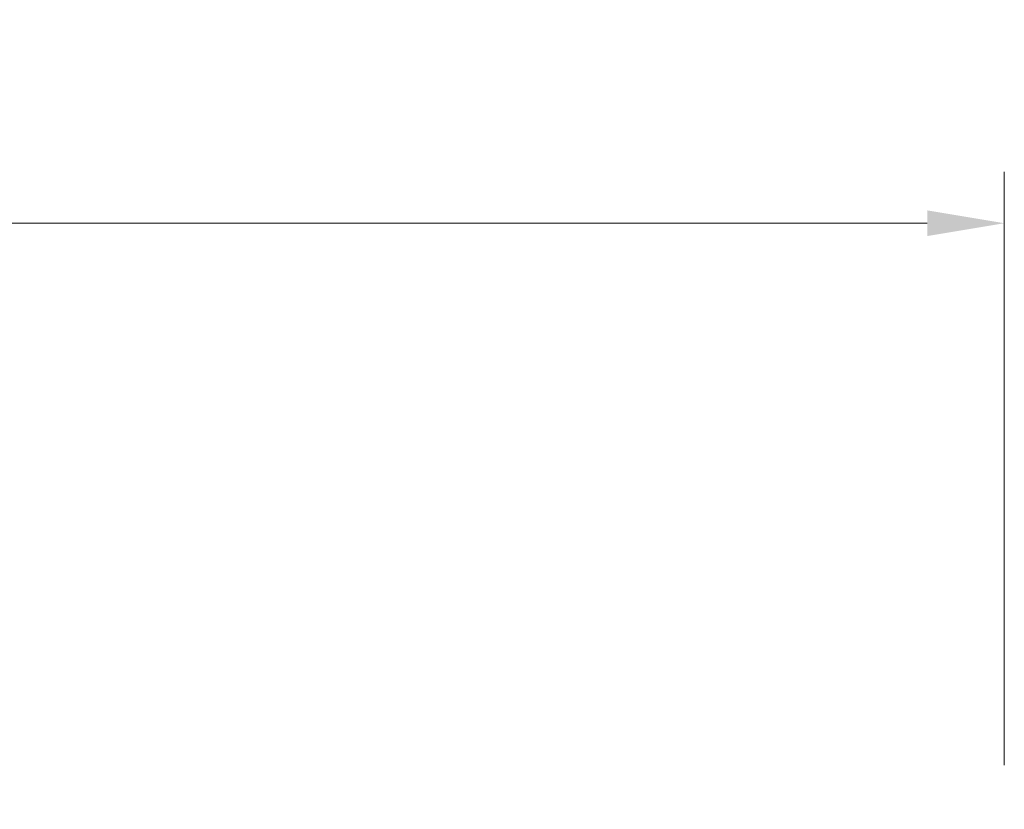
# Model space of a CAD drawing. Units: millimetres. Extents: x 24539 to 46999, y -81028 to -1717.
# Drawn here: x 45429 to 45621, y -76616 to -76463 of the extents above; entities that cross this region are included whole.
import ezdxf

# ---------------------------------------------------------------- set-up
doc = ezdxf.new("R2010")
doc.units = ezdxf.units.MM
doc.linetypes.add('实线', pattern=[0])
doc.layers.add('轮廓线', color=7, linetype='Continuous', lineweight=25)
doc.styles.get("Standard").update_dxf_attribs({"font": 'txt.shx', "width": 0.5})
doc.dimstyles.new('ISO-30', dxfattribs={"dimtxt": 30, "dimasz": 15, "dimexe": 10, "dimexo": 5, "dimgap": 5, "dimtad": 2, "dimdec": 1, "dimdsep": 46, "dimtxsty": 'Standard', "dimcen": 12, "dimclrd": 6, "dimclre": 6, "dimclrt": 4, "dimadec": 1, "dimazin": 0, "dimtfac": 1, "dimtdec": 1, "dimtix": 1, "dimtmove": 0, "dimatfit": 2, "dimfxl": 50, "dimfxlon": 1, "dimlwd": 9, "dimlwe": 9, "dimarcsym": 0})

# ---------------------------------------------------------------- blocks, each defined once
blk = doc.blocks.new('*D171')
at = {"layer": 'Defpoints', "color": 0, "lineweight": 13}
for p in [(45621.24, -76502.19), (45621.24, -76612.84), (44571.24, -76616.47)]:
    blk.add_point(p, dxfattribs=at)
at = {"layer": '轮廓线', "color": 6, "linetype": '实线', "lineweight": 9}
for p, q in [((44571.24, -76611.47), (44571.24, -76492.19)), ((45621.24, -76607.84), (45621.24, -76492.19)), ((44586.24, -76502.19), (45606.24, -76502.19))]:
    blk.add_line(p, q, dxfattribs=at)
at = {"layer": '轮廓线', "color": 6, "lineweight": 13}
for points in [[(44586.24, -76499.69), (44586.24, -76504.69), (44571.24, -76502.19)], [(45606.24, -76499.69), (45606.24, -76504.69), (45621.24, -76502.19)]]:
    blk.add_solid(points, dxfattribs=at)
at = {"layer": '轮廓线', "color": 4, "lineweight": 13, "insert": (45096.24, -76482.19), "char_height": 30, "attachment_point": 5}
blk.add_mtext('1050', dxfattribs=at)

msp = doc.modelspace()

# ---------------------------------------------------------------- dimensions: what is measured, and where the dimension line sits
at = {"layer": '轮廓线', "lineweight": 13}
dim = msp.add_linear_dim(base=(45621.24, -76502.19), p1=(44571.24, -76616.47), p2=(45621.24, -76612.84), dimstyle='ISO-30', override={"dimfxl": 3, "dimfxlon": 0}, dxfattribs=at)
dim.commit()
dim.dimension.update_dxf_attribs({"geometry": '*D171', "text_midpoint": (45096.24, -76482.19)})

doc.saveas('drawing.dxf')
